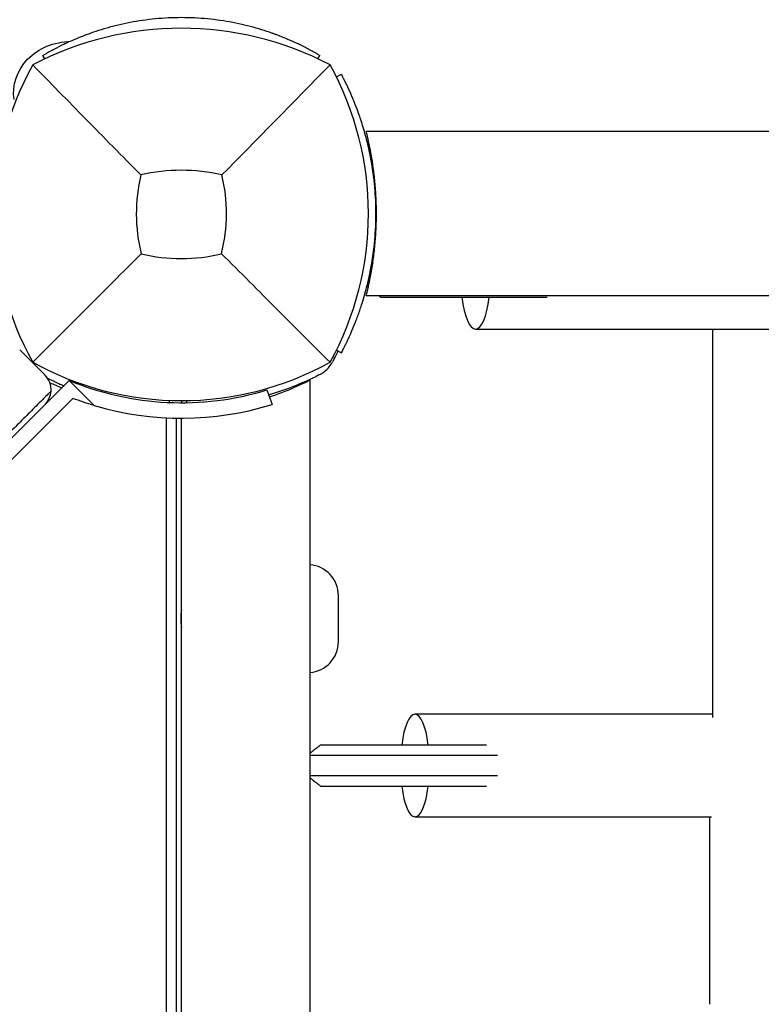
# Model space of a CAD drawing. Units: millimetres. Extents: x -2322 to 5944, y -7169 to 1941.
# Drawn here: x 636 to 780, y -2155 to -1963 of the extents above; entities that cross this region are included whole.
import ezdxf

# ---------------------------------------------------------------- set-up
doc = ezdxf.new("R2010")
doc.units = ezdxf.units.MM
doc.header["$LTSCALE"] = 0.2
doc.header["$MEASUREMENT"] = 0
doc.header["$PDMODE"] = 1
doc.layers.add('HAGS-Dim Plan', color=7, linetype='Continuous', lineweight=100)
doc.layers.add('HAGS-Plan', color=7, linetype='Continuous')
doc.styles.get("Standard").update_dxf_attribs({"font": 'g13f12d.shx', "height": 300})
doc.dimstyles.new('HAGS - Dim Plan', dxfattribs={"dimtxt": 300, "dimasz": 200, "dimexe": 0.18, "dimexo": 0.0625, "dimgap": 150, "dimtad": 0, "dimlfac": 0.001, "dimrnd": 0.05, "dimzin": 1, "dimdsep": 46, "dimtxsty": 'Standard', "dimblk": 'HAGS - Dim Plan arrow', "dimcen": 0.1, "dimse1": 1, "dimse2": 1, "dimclrd": 1, "dimadec": 0, "dimazin": 0, "dimtfac": 1, "dimtofl": 0, "dimtmove": 0, "dimatfit": 3, "dimfxl": 1, "dimtolj": 1, "dimtzin": 0, "dimarcsym": 0})

# ---------------------------------------------------------------- blocks, each defined once
blk = doc.blocks.new('HAGS - Dim Plan arrow')
at = {"color": 1, "lineweight": 0}
blk.add_lwpolyline([(0, 0, 0, 0.35, 0), (-1, 0, 0.015, 0.015, 0)], format="xyseb", dxfattribs=at)
blk = doc.blocks.new('*D12')
at = {"layer": 'Defpoints', "color": 0, "transparency": 16777216}
for p in [(-2321.86, -1000.5), (4989.86, -1667.5), (-2321.86, -6548.85)]:
    blk.add_point(p, dxfattribs=at)
at = {"layer": 'HAGS-Dim Plan', "color": 1, "lineweight": -2, "transparency": 16777216}
for p, q in [((-2121.86, -6548.85), (728.56, -6548.85)), ((4789.86, -6548.85), (1939.44, -6548.85))]:
    blk.add_line(p, q, dxfattribs=at)
at = {"layer": 'HAGS-Dim Plan', "color": 1, "lineweight": -2, "transparency": 16777216, "xscale": 200, "yscale": 200, "zscale": 200, "rotation": 180}
blk.add_blockref('HAGS - Dim Plan arrow', (-2321.86, -6548.85), dxfattribs=at)
at = {"layer": 'HAGS-Dim Plan', "color": 1, "lineweight": -2, "transparency": 16777216, "xscale": 200, "yscale": 200, "zscale": 200}
blk.add_blockref('HAGS - Dim Plan arrow', (4989.86, -6548.85), dxfattribs=at)
at = {"layer": 'HAGS-Dim Plan', "color": 0, "transparency": 16777216, "insert": (1334, -6548.85), "char_height": 300, "attachment_point": 5}
blk.add_mtext('\\A1;7.30m', dxfattribs=at)
blk = doc.blocks.new('*D13')
at = {"layer": 'Defpoints', "color": 0, "transparency": 16777216}
for p in [(2334.5, 1940.58), (5747.28, 1940.58), (335.52, -5896.69)]:
    blk.add_point(p, dxfattribs=at)
at = {"layer": 'HAGS-Dim Plan', "color": 1, "lineweight": -2, "transparency": 16777216}
for p, q in [((5747.28, 1740.58), (5747.28, -1385.45)), ((5747.28, -5696.69), (5747.28, -2596.32))]:
    blk.add_line(p, q, dxfattribs=at)
at = {"layer": 'HAGS-Dim Plan', "color": 1, "lineweight": -2, "transparency": 16777216, "xscale": 200, "yscale": 200, "zscale": 200}
for p, rotation in [((5747.28, 1940.58), 90), ((5747.28, -5896.69), 270)]:
    blk.add_blockref('HAGS - Dim Plan arrow', p, dxfattribs=dict(at, rotation=rotation))
at = {"layer": 'HAGS-Dim Plan', "color": 0, "transparency": 16777216, "insert": (5747.28, -1990.88), "char_height": 300, "attachment_point": 5, "rotation": 90}
blk.add_mtext('\\A1;7.85m', dxfattribs=at)
blk = doc.blocks.new('*D14')
at = {"layer": 'Defpoints', "color": 0, "transparency": 16777216}
for p in [(-821.12, -1233, 171.4), (3489.17, -1900, 172.06), (-821.12, -6135.33)]:
    blk.add_point(p, dxfattribs=at)
at = {"layer": 'HAGS-Dim Plan', "color": 1, "lineweight": -2, "transparency": 16777216}
for p, q in [((-621.12, -6135.33), (713.59, -6135.33)), ((3289.17, -6135.33), (1954.46, -6135.33))]:
    blk.add_line(p, q, dxfattribs=at)
at = {"layer": 'HAGS-Dim Plan', "color": 1, "lineweight": -2, "transparency": 16777216, "xscale": 200, "yscale": 200, "zscale": 200, "rotation": 180}
blk.add_blockref('HAGS - Dim Plan arrow', (-821.12, -6135.33), dxfattribs=at)
at = {"layer": 'HAGS-Dim Plan', "color": 1, "lineweight": -2, "transparency": 16777216, "xscale": 200, "yscale": 200, "zscale": 200}
blk.add_blockref('HAGS - Dim Plan arrow', (3489.17, -6135.33), dxfattribs=at)
at = {"layer": 'HAGS-Dim Plan', "color": 0, "transparency": 16777216, "insert": (1334.03, -6135.33), "char_height": 300, "attachment_point": 5}
blk.add_mtext('\\A1;4.30m', dxfattribs=at)
blk = doc.blocks.new('*D15')
at = {"layer": 'Defpoints', "color": 0, "transparency": 16777216}
for p in [(2567.5, 441.91, 160.46), (5289.99, 441.91), (116.58, -4417.52, 106.47)]:
    blk.add_point(p, dxfattribs=at)
at = {"layer": 'HAGS-Dim Plan', "color": 1, "lineweight": -2, "transparency": 16777216}
for p, q in [((5289.99, 241.91), (5289.99, -1370.45)), ((5289.99, -4217.52), (5289.99, -2611.32))]:
    blk.add_line(p, q, dxfattribs=at)
at = {"layer": 'HAGS-Dim Plan', "color": 1, "lineweight": -2, "transparency": 16777216, "xscale": 200, "yscale": 200, "zscale": 200}
for p, rotation in [((5289.99, 441.91), 90), ((5289.99, -4417.52), 270)]:
    blk.add_blockref('HAGS - Dim Plan arrow', p, dxfattribs=dict(at, rotation=rotation))
at = {"layer": 'HAGS-Dim Plan', "color": 0, "transparency": 16777216, "insert": (5289.99, -1990.88), "char_height": 300, "attachment_point": 5, "rotation": 90}
blk.add_mtext('\\A1;4.85m', dxfattribs=at)

msp = doc.modelspace()

# ---------------------------------------------------------------- linework, layer by layer
at = {"layer": 'HAGS-Plan'}
for p, q in [((640.037, -1970.215), (640.5, -1969.947)), ((640.41, -1970.86), (640.037, -1970.215)), ((693.5, -1969.947), (693.963, -1970.215)), ((693.59, -1970.86), (693.963, -1970.215)), ((697.193, -1974.386), (698.166, -1973.875)), ((698.166, -1973.875), (698.229, -1973.994)), ((1965, -1985), (703, -1985)), ((703.977, -2011.305), (704.178, -2011.305)), ((703.3, -2014.529), (703.3, -2015.305)), ((703.406, -2015.305), (703.3, -2015.305)), ((1965, -2017), (703, -2017)), ((705.889, -2017.305), (738.247, -2017.305)), ((724.3, -2023.5), (1943.7, -2023.5)), ((770.456, -2023.5), (770.456, -2099.172)), ((640.455, -2032.494), (635.506, -2027.545)), ((697.193, -2027.614), (698.166, -2028.125)), ((698.229, -2028.006), (698.166, -2028.125)), ((696.733, -2029.325), (696.447, -2029.864)), ((693.781, -2032.441), (693.233, -2032.709)), ((645.124, -2033.483), (632.717, -2045.889)), ((645.124, -2033.483), (650.041, -2038.4)), ((692, -2033.294), (692, -2635.706)), ((683.654, -2035.36), (684.676, -2038.184)), ((602.28, -2080.569), (645.852, -2036.997)), ((664.612, -2037.384), (664.595, -2037.794)), ((667, -2037.432), (667, -2037.845)), ((667.979, -2037.424), (667.986, -2037.837)), ((664.074, -2629.849), (664.074, -2040.774)), ((666, -2040.837), (666, -2630)), ((667, -2631.921), (667, -2040.845)), ((697.585, -2084.381), (697.585, -2075.381)), ((770.456, -2098.5), (712.5, -2098.5)), ((726.462, -2104.5), (694.089, -2104.5)), ((692, -2106.5), (728.574, -2106.5)), ((728.574, -2110.5), (692, -2110.5)), ((694.089, -2112.5), (726.462, -2112.5)), ((712.5, -2118.5), (770.254, -2118.5)), ((769.956, -2155), (769.956, -2118.5))]:
    msp.add_line(p, q, dxfattribs=at)
for centre, radius, start, end in [((667, -2027.41), 62.49, 62.38844, 117.61156), ((690.456, -2001), 59.887, 151.07813, 208.92187), ((643.544, -2001), 59.887, 331.07813, 28.92187), ((690.456, -2001), 32.236, 166.50403, 194.03588), ((667, -2027.41), 34.839, 76.90969, 103.09031), ((643.544, -2001), 32.236, 345.96412, 13.49597), ((667, -1977.544), 32.236, 255.96412, 284.03588), ((645.505, -2002.127), 58, 332.03504, 333.7432), ((667, -1977.544), 59.887, 241.07813, 298.92187), ((691.148, -2027.05), 6, 296.03504, 332.03504), ((665.09, -1981.007), 58, 245.87098, 248.34934), ((667, -1980.81), 57.035, 247.44576, 286.97748), ((667.776, -1980.595), 58, 286.23182, 296.03504), ((666.301, -1981.504), 58, 287.90964, 293.03927), ((667, -1980.81), 60.035, 253.59119, 287.12355), ((691.585, -2075.381), 6, 360, 86.03049), ((679.037, -2079.881), 12.159, 171.86945, 188.13055), ((691.585, -2084.381), 6, 273.96951, 0)]:
    msp.add_arc(centre, radius, start, end, dxfattribs=at)
at = {"layer": 'HAGS-Plan', "extrusion": (2.22593e-16, 3.28908e-17, -1)}
msp.add_ellipse((645.7, -1977.487), major_axis=(-11.375, 0), ratio=0.8829476, start_param=-0.1297335, end_param=1.5447106, dxfattribs=at)
at = {"layer": 'HAGS-Plan'}
for centre, major_axis, ratio, start_param, end_param in [((724.3, -2013.5), (0, -10), 0.2861618, -1.1804954, 0), ((724.3, -2013.5), (0, -10), 0.2861618, 0, 1.1804954), ((637.627, -2035.323), (2.829, 2.829), 0.9999427, 5.4350139, 6.2831853), ((637.627, -2035.323), (2.829, 2.829), 0.9999427, 4.712389, 5.4350139), ((712.5, -2108.5), (0, 10), 0.2819265, -1.1592795, 1.1592795), ((712.5, -2108.5), (0, -10), 0.2819265, -1.1592795, 0), ((712.5, -2108.5), (0, -10), 0.2819265, 0, 1.1592795)]:
    msp.add_ellipse(centre, major_axis=major_axis, ratio=ratio, start_param=start_param, end_param=end_param, dxfattribs=at)
for points, knots in [([(685.599, -1966.217), (685.496, -1966.179), (685.405, -1966.145), (685.286, -1966.101), (685.249, -1966.088), (685.198, -1966.069), (685.182, -1966.063), (685.159, -1966.055), (685.151, -1966.052), (685.14, -1966.048), (685.137, -1966.047), (685.129, -1966.044), (685.127, -1966.043), (685.045, -1966.013), (684.966, -1965.985), (684.845, -1965.941), (684.804, -1965.926), (684.721, -1965.897), (684.677, -1965.882), (684.31, -1965.752), (683.977, -1965.638), (682.96, -1965.302), (682.262, -1965.086), (680.094, -1964.468), (678.577, -1964.101), (675.401, -1963.492), (673.765, -1963.253), (670.408, -1962.93), (668.71, -1962.847), (665.29, -1962.847), (663.592, -1962.93), (660.235, -1963.253), (658.599, -1963.492), (656.217, -1963.949), (655.441, -1964.117), (654.303, -1964.389), (653.928, -1964.483), (653.188, -1964.677), (652.819, -1964.778), (651.025, -1965.29), (649.672, -1965.741), (648.401, -1966.217)], [0, 0, 0, 0, 0.0078125, 0.0078125, 0.0117188, 0.0117188, 0.0136719, 0.0136719, 0.0146484, 0.0146484, 0.0151367, 0.0151367, 0.015625, 0.015625, 0.0234375, 0.0234375, 0.0273438, 0.0273438, 0.03125, 0.03125, 0.0625, 0.0625, 0.125, 0.125, 0.25, 0.25, 0.375, 0.375, 0.5, 0.5, 0.625, 0.625, 0.75, 0.75, 0.8125, 0.8125, 0.84375, 0.84375, 0.875, 0.875, 1, 1, 1, 1]), ([(648.401, -1966.217), (647.812, -1966.438), (646.584, -1966.917), (645.018, -1967.619), (644.735, -1967.75), (644.199, -1968.001), (643.947, -1968.122), (642.827, -1968.67), (642.333, -1968.936), (642.035, -1969.095)], [-0.88055091, -0.88055091, -0.88055091, -0.88055091, -0.5067729, -0.5067729, -0.41857541, -0.41857541, -0.33038834, -0.33038834, 0, 0, 0, 0]), ([(691.965, -1969.095), (691.822, -1969.018), (691.603, -1968.901), (690.959, -1968.57), (690.642, -1968.41), (690.052, -1968.122), (689.8, -1968.001), (688.996, -1967.623), (688.398, -1967.353), (687.078, -1966.792), (686.375, -1966.508), (685.599, -1966.217)], [-1.304375, -1.304375, -1.304375, -1.304375, -1.0055501, -1.0055501, -0.7755214, -0.7755214, -0.6218391, -0.6218391, -0.3125422, -0.3125422, 0, 0, 0, 0]), ([(642.035, -1969.095), (641.982, -1969.123), (641.934, -1969.149), (641.892, -1969.171), (641.871, -1969.183), (641.852, -1969.193), (641.834, -1969.203), (641.825, -1969.207), (641.816, -1969.212), (641.808, -1969.217), (641.804, -1969.219), (641.8, -1969.221), (641.796, -1969.223), (641.794, -1969.224), (641.792, -1969.225), (641.79, -1969.226), (641.788, -1969.227), (641.787, -1969.228), (641.785, -1969.229), (641.704, -1969.273), (641.626, -1969.315), (641.551, -1969.356), (641.438, -1969.418), (641.332, -1969.477), (641.232, -1969.532), (641.199, -1969.551), (641.166, -1969.57), (641.134, -1969.587), (640.881, -1969.729), (640.67, -1969.849), (640.5, -1969.947)], [0, 0, 0, 0, 0.0625, 0.0625, 0.0625, 0.09375, 0.09375, 0.09375, 0.109375, 0.109375, 0.109375, 0.1171875, 0.1171875, 0.1171875, 0.1210938, 0.1210938, 0.1210938, 0.125, 0.125, 0.125, 0.25, 0.25, 0.25, 0.4375, 0.4375, 0.4375, 0.5, 0.5, 0.5, 1, 1, 1, 1]), ([(693.5, -1969.947), (693.473, -1969.932), (693.449, -1969.918), (693.426, -1969.905), (693.415, -1969.899), (693.405, -1969.892), (693.395, -1969.887), (693.39, -1969.884), (693.385, -1969.881), (693.38, -1969.878), (693.378, -1969.877), (693.376, -1969.876), (693.373, -1969.874), (693.372, -1969.874), (693.371, -1969.873), (693.37, -1969.873), (693.369, -1969.872), (693.368, -1969.871), (693.367, -1969.871), (693.319, -1969.844), (693.269, -1969.815), (693.216, -1969.785), (693.137, -1969.74), (693.052, -1969.691), (692.96, -1969.64), (692.929, -1969.623), (692.898, -1969.605), (692.866, -1969.587), (692.613, -1969.446), (692.313, -1969.28), (691.965, -1969.095)], [0, 0, 0, 0, 0.0625, 0.0625, 0.0625, 0.09375, 0.09375, 0.09375, 0.109375, 0.109375, 0.109375, 0.1171875, 0.1171875, 0.1171875, 0.1210938, 0.1210938, 0.1210938, 0.125, 0.125, 0.125, 0.25, 0.25, 0.25, 0.4375, 0.4375, 0.4375, 0.5, 0.5, 0.5, 1, 1, 1, 1]), ([(659.109, -1993.477), (655.551, -1989.893), (651.698, -1985.979), (644.934, -1979.088), (641.37, -1975.447), (638.038, -1972.038)], [0, 0, 0, 0, 18.5597108, 18.5597108, 37.3683707, 37.3683707, 37.3683707, 37.3683707]), ([(699.2, -1975.926), (699.18, -1975.883), (699.162, -1975.846), (699.147, -1975.815), (699.139, -1975.799), (699.132, -1975.784), (699.126, -1975.771), (699.122, -1975.765), (699.119, -1975.759), (699.117, -1975.753), (699.115, -1975.75), (699.114, -1975.747), (699.112, -1975.744), (699.112, -1975.743), (699.111, -1975.741), (699.11, -1975.74), (699.11, -1975.739), (699.109, -1975.738), (699.109, -1975.736), (699.087, -1975.692), (699.065, -1975.647), (699.043, -1975.602), (699.036, -1975.586), (699.028, -1975.57), (699.021, -1975.556), (698.963, -1975.438), (698.909, -1975.327), (698.857, -1975.222), (698.753, -1975.012), (698.659, -1974.827), (698.577, -1974.666), (698.495, -1974.505), (698.425, -1974.369), (698.367, -1974.257), (698.345, -1974.215), (698.325, -1974.177), (698.306, -1974.141), (698.303, -1974.136), (698.3, -1974.13), (698.297, -1974.124), (698.295, -1974.12), (698.293, -1974.116), (698.291, -1974.112), (698.29, -1974.11), (698.289, -1974.109), (698.289, -1974.107), (698.269, -1974.07), (698.249, -1974.032), (698.229, -1973.994)], [0, 0, 0, 0, 0.03125, 0.03125, 0.03125, 0.046875, 0.046875, 0.046875, 0.0546875, 0.0546875, 0.0546875, 0.0585938, 0.0585938, 0.0585938, 0.0605469, 0.0605469, 0.0605469, 0.0625, 0.0625, 0.0625, 0.109375, 0.109375, 0.109375, 0.125, 0.125, 0.125, 0.25, 0.25, 0.25, 0.5, 0.5, 0.5, 0.75, 0.75, 0.75, 0.84375, 0.84375, 0.84375, 0.859375, 0.859375, 0.859375, 0.8710938, 0.8710938, 0.8710938, 0.875, 0.875, 0.875, 1, 1, 1, 1]), ([(701.83, -1982.38), (701.628, -1981.784), (701.191, -1980.544), (700.55, -1978.958), (700.43, -1978.671), (700.201, -1978.128), (700.09, -1977.872), (699.589, -1976.734), (699.346, -1976.229), (699.2, -1975.926)], [-0.88171863, -0.88171863, -0.88171863, -0.88171863, -0.5076656, -0.5076656, -0.41929275, -0.41929275, -0.33091339, -0.33091339, 0, 0, 0, 0]), ([(701.83, -2019.62), (702.021, -2019.057), (702.361, -2018.039), (703.056, -2015.551), (703.332, -2014.447), (704.076, -2011.021), (704.457, -2008.589), (704.825, -2004.399), (704.9, -2002.705), (704.9, -1999.295), (704.825, -1997.601), (704.457, -1993.41), (704.075, -1990.978), (703.332, -1987.556), (703.057, -1986.455), (702.467, -1984.343), (702.154, -1983.337), (701.83, -1982.38)], [-4.2079775, -4.2079775, -4.2079775, -4.2079775, -3.6898101, -3.6898101, -3.3083199, -3.3083199, -2.5443302, -2.5443302, -2.0349298, -2.0349298, -1.5255114, -1.5255114, -0.7614089, -0.7614089, -0.3806845, -0.3806845, 0, 0, 0, 0]), ([(705, -2001), (705, -1999.991), (704.976, -1998.949), (704.877, -1996.879), (704.803, -1995.851), (704.617, -1993.881), (704.504, -1992.937), (704.262, -1991.194), (704.133, -1990.394), (703.883, -1988.978), (703.753, -1988.313), (703.508, -1987.14), (703.393, -1986.632), (703.203, -1985.814), (703.126, -1985.504), (703.025, -1985.097), (703, -1985), (703, -1985)], [7.2646497, 7.2646497, 7.2646497, 7.2646497, 7.5673236, 7.5673236, 7.8699975, 7.8699975, 8.1726714, 8.1726714, 8.4753453, 8.4753453, 8.7780588, 8.7780588, 9.0807724, 9.0807724, 9.383486, 9.383486, 9.6861996, 9.6861996, 9.6861996, 9.6861996]), ([(703, -2017), (703, -2017), (703.025, -2016.903), (703.126, -2016.496), (703.203, -2016.186), (703.393, -2015.368), (703.508, -2014.86), (703.753, -2013.687), (703.883, -2013.022), (704.133, -2011.606), (704.262, -2010.806), (704.504, -2009.063), (704.617, -2008.119), (704.803, -2006.149), (704.877, -2005.121), (704.976, -2003.051), (705, -2002.009), (705, -2001)], [4.8430998, 4.8430998, 4.8430998, 4.8430998, 5.1458134, 5.1458134, 5.448527, 5.448527, 5.7512406, 5.7512406, 6.0539542, 6.0539542, 6.3566281, 6.3566281, 6.6593019, 6.6593019, 6.9619758, 6.9619758, 7.2646497, 7.2646497, 7.2646497, 7.2646497]), ([(659.182, -2008.818), (655.64, -2012.36), (651.761, -2016.239), (644.983, -2023.017), (641.391, -2026.609), (638.038, -2029.962)], [0, 0, 0, 0, 18.4588757, 18.4588757, 37.2363574, 37.2363574, 37.2363574, 37.2363574]), ([(674.818, -2008.818), (678.36, -2012.36), (682.239, -2016.239), (689.017, -2023.017), (692.609, -2026.609), (695.962, -2029.962)], [0, 0, 0, 0, 18.4593015, 18.4593015, 37.2363631, 37.2363631, 37.2363631, 37.2363631]), ([(699.2, -2026.074), (699.27, -2025.929), (699.377, -2025.705), (699.68, -2025.05), (699.826, -2024.727), (700.09, -2024.128), (700.201, -2023.871), (700.546, -2023.056), (700.793, -2022.449), (701.305, -2021.114), (701.564, -2020.403), (701.83, -2019.62)], [-1.3034575, -1.3034575, -1.3034575, -1.3034575, -1.0046948, -1.0046948, -0.7747604, -0.7747604, -0.6211728, -0.6211728, -0.3121523, -0.3121523, 0, 0, 0, 0]), ([(698.229, -2028.006), (698.235, -2027.995), (698.24, -2027.985), (698.245, -2027.976), (698.247, -2027.972), (698.249, -2027.968), (698.251, -2027.964), (698.252, -2027.962), (698.253, -2027.96), (698.254, -2027.959), (698.255, -2027.957), (698.255, -2027.956), (698.256, -2027.955), (698.256, -2027.955), (698.256, -2027.954), (698.257, -2027.954), (698.264, -2027.94), (698.271, -2027.926), (698.28, -2027.909), (698.283, -2027.904), (698.286, -2027.898), (698.289, -2027.893), (698.312, -2027.849), (698.338, -2027.799), (698.367, -2027.743), (698.425, -2027.631), (698.495, -2027.495), (698.577, -2027.334), (698.659, -2027.173), (698.753, -2026.987), (698.857, -2026.778), (698.896, -2026.699), (698.936, -2026.617), (698.978, -2026.531), (698.985, -2026.517), (698.992, -2026.503), (698.999, -2026.488), (699.005, -2026.477), (699.01, -2026.466), (699.015, -2026.455), (699.017, -2026.452), (699.019, -2026.448), (699.021, -2026.444), (699.07, -2026.343), (699.13, -2026.22), (699.2, -2026.074)], [0, 0, 0, 0, 0.03125, 0.03125, 0.03125, 0.046875, 0.046875, 0.046875, 0.0546875, 0.0546875, 0.0546875, 0.0605469, 0.0605469, 0.0605469, 0.0625, 0.0625, 0.0625, 0.109375, 0.109375, 0.109375, 0.125, 0.125, 0.125, 0.25, 0.25, 0.25, 0.5, 0.5, 0.5, 0.75, 0.75, 0.75, 0.84375, 0.84375, 0.84375, 0.859375, 0.859375, 0.859375, 0.8710938, 0.8710938, 0.8710938, 0.875, 0.875, 0.875, 1, 1, 1, 1]), ([(640.923, -2033.056), (641.65, -2033.42), (642.38, -2033.767), (643.109, -2034.095), (643.434, -2034.242), (643.759, -2034.384), (644.083, -2034.523)], [0.069052685, 0.069052685, 0.069052685, 0.069052685, 0.125, 0.125, 0.125, 0.149909364, 0.149909364, 0.149909364, 0.149909364]), ([(692, -2033.5), (692, -2033.5), (691.925, -2033.537), (691.629, -2033.682), (691.408, -2033.789), (690.887, -2034.036), (690.542, -2034.197), (689.79, -2034.537), (689.382, -2034.715), (689, -2034.878)], [-0.94402331, -0.94402331, -0.94402331, -0.94402331, -0.83129853, -0.83129853, -0.71857376, -0.71857376, -0.59399439, -0.59399439, -0.46941502, -0.46941502, -0.46941502, -0.46941502]), ([(641.619, -2035.574), (641.619, -2035.574), (641.616, -2035.577), (641.602, -2035.591), (641.591, -2035.602), (641.555, -2035.638), (641.526, -2035.667), (641.449, -2035.744), (641.403, -2035.79), (641.288, -2035.905), (641.22, -2035.973), (641.151, -2036.041)], [-1.0634837, -1.0634837, -1.0634837, -1.0634837, -0.9044491, -0.9044491, -0.7458003, -0.7458003, -0.5247966, -0.5247966, -0.2904008, -0.2904008, -0.0000212, -0.0000212, -0.0000212, -0.0000212])]:
    msp.add_open_spline(points, degree=3, knots=knots, dxfattribs=at)
for points, degree in [([(674.891, -1993.477), (681.207, -1987.115), (689.108, -1979.051), (695.962, -1972.038)], 3), ([(704.295, -2010.549), (704.188, -2010.631), (704.081, -2010.713)], 2), ([(703.3, -2015.305), (703.345, -2015.339), (703.391, -2015.373)], 2), ([(705.503, -2017), (705.696, -2017.151), (705.889, -2017.305)], 2), ([(650.041, -2038.4), (648.614, -2037.98), (647.216, -2037.51), (645.852, -2036.997)], 3), ([(694.089, -2104.5), (693.035, -2105.336), (692, -2106.122)], 2), ([(692, -2110.878), (693.035, -2111.664), (694.089, -2112.5)], 2)]:
    msp.add_open_spline(points, degree=degree, dxfattribs=at)
msp.add_rational_spline([(641.146, -2036.047), (631.357, -2045.834), (621.556, -2055.633)], [0.999974171729, 0.999812590435, 0.999974887387], degree=2, dxfattribs=at)

# ---------------------------------------------------------------- dimensions: what is measured, and where the dimension line sits
at = {"layer": 'HAGS-Dim Plan'}
for base, p1, p2, picture, middle in [((5747.284, 1940.584), (335.52, -5896.693), (2334.5, 1940.584), '*D13', (5747.284, -1990.884)), ((5289.994, 441.915), (116.585, -4417.517, 106.468), (2567.5, 441.915, 160.464), '*D15', (5289.994, -1990.884))]:
    dim = msp.add_linear_dim(base=base, p1=p1, p2=p2, angle=270, dimstyle='HAGS - Dim Plan', override={"dimpost": 'm'}, dxfattribs=at)
    dim.commit()
    dim.dimension.update_dxf_attribs({"geometry": picture, "text_midpoint": middle, "dimtype": 160})
for base, p1, p2, picture, middle in [((-2321.86, -6548.853), (4989.86, -1667.5), (-2321.86, -1000.5), '*D12', (1334, -6548.853)), ((-821.117, -6135.332), (3489.171, -1900, 172.06), (-821.117, -1233, 171.403), '*D14', (1334.027, -6135.332))]:
    dim = msp.add_linear_dim(base=base, p1=p1, p2=p2, dimstyle='HAGS - Dim Plan', override={"dimpost": 'm'}, dxfattribs=at)
    dim.commit()
    dim.dimension.update_dxf_attribs({"geometry": picture, "text_midpoint": middle, "dimtype": 160})

doc.saveas('drawing.dxf')
